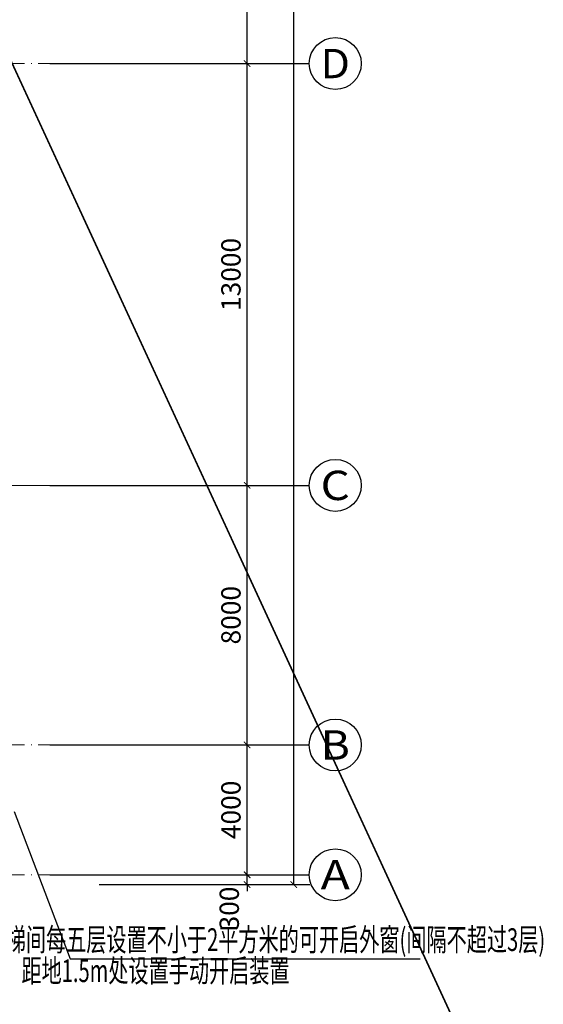
# Model space of a CAD drawing. Units: millimetres. Extents: x 3714769 to 4223690, y 414885 to 1049936.
# Drawn here: x 4189166 to 4205304, y 610279 to 640623 of the extents above; entities that cross this region are included whole.
import ezdxf
from ezdxf.enums import TextEntityAlignment as Align

# ---------------------------------------------------------------- set-up
doc = ezdxf.new("R2010")
doc.units = ezdxf.units.MM
doc.header["$LTSCALE"] = 1000
doc.linetypes.add('DOTE', pattern=[2.42, 2, -0.2, 0.02, -0.2])
for name, color, linetype in [('AXIS', 3, 'Continuous'), ('AXIS_TEXT', 7, 'Continuous'), ('屋面', 133, 'Continuous'), ('排烟', 2, 'Continuous')]:
    doc.layers.add(name, color=color, linetype=linetype)
doc.layers.add('DOTE', color=8, linetype='DOTE', lineweight=9)
doc.styles.add('_TCH_AXIS', font='COMPLEX', dxfattribs={"bigfont": 'GBCBIG'})
doc.styles.add('_TCH_DIM_T3', font='SIMPLEX', dxfattribs={"width": 0.705882, "bigfont": 'GBCBIG'})
doc.styles.add('COMPLEX', font='COMPLEX')
doc.styles.add('K-HZ', font='tssdeng.shx', dxfattribs={"width": 0.65, "bigfont": 'gbcbig.shx'})
doc.dimstyles.new('_TCH_ARCH&&200', dxfattribs={"dimtxt": 595, "dimasz": 200, "dimexe": 500, "dimexo": 600, "dimgap": 200, "dimtad": 1, "dimdec": 0, "dimzin": 0, "dimdsep": 46, "dimtxsty": '_TCH_DIM_T3', "dimblk": 'ARCHTICK', "dimcen": 0.09, "dimclrt": 7, "dimazin": 2, "dimtfac": 1, "dimtdec": 0, "dimtix": 1, "dimtmove": 2, "dimatfit": 3, "dimfxl": 1, "dimtolj": 1, "dimtzin": 0, "dimarcsym": 0})

# ---------------------------------------------------------------- blocks, each defined once
blk = doc.blocks.new('_ArchTick')
at = {"color": 0, "linetype": 'ByBlock', "const_width": 0.15}
blk.add_lwpolyline([(-0.5, -0.5), (0.5, 0.5)], dxfattribs=at)
blk = doc.blocks.new('*D822')
at = {"layer": 'AXIS', "color": 0, "linetype": 'ByBlock', "lineweight": -2, "transparency": 16777216}
for p, q in [((1682300, 752266), (1687200, 752266)), ((1686700, 752266), (1686700, 752466)), ((1686700, 751966), (1686700, 752266)), ((1682300, 751966), (1687200, 751966)), ((1686700, 751966), (1686700, 751766))]:
    blk.add_line(p, q, dxfattribs=at)
at = {"layer": 'Defpoints', "color": 0, "linetype": 'ByBlock', "transparency": 16777216}
for p in [(1681700, 752266), (1686700, 752266), (1681700, 751966)]:
    blk.add_point(p, dxfattribs=at)
at = {"layer": 'AXIS', "color": 0, "linetype": 'ByBlock', "lineweight": -2, "transparency": 16777216, "xscale": 200, "yscale": 200, "zscale": 200}
for p, rotation in [((1686700, 752266), 270), ((1686700, 751966), 90)]:
    blk.add_blockref('_ArchTick', p, dxfattribs=dict(at, rotation=rotation))
at = {"layer": 'AXIS', "color": 7, "linetype": 'ByBlock', "transparency": 16777216, "insert": (1686150, 751226), "char_height": 595, "attachment_point": 5, "rotation": 90, "style": '_TCH_DIM_T3'}
blk.add_mtext('\\A1;300', dxfattribs=at)
blk = doc.blocks.new('*D823')
at = {"layer": 'AXIS', "color": 0, "linetype": 'ByBlock', "lineweight": -2, "transparency": 16777216}
for p, q in [((1682300, 756266), (1687200, 756266)), ((1686700, 752266), (1686700, 756266)), ((1682300, 752266), (1687200, 752266))]:
    blk.add_line(p, q, dxfattribs=at)
at = {"layer": 'Defpoints', "color": 0, "linetype": 'ByBlock', "transparency": 16777216}
for p in [(1681700, 756266), (1686700, 756266), (1681700, 752266)]:
    blk.add_point(p, dxfattribs=at)
at = {"layer": 'AXIS', "color": 0, "linetype": 'ByBlock', "lineweight": -2, "transparency": 16777216, "xscale": 200, "yscale": 200, "zscale": 200}
for p, rotation in [((1686700, 756266), 90), ((1686700, 752266), 270)]:
    blk.add_blockref('_ArchTick', p, dxfattribs=dict(at, rotation=rotation))
at = {"layer": 'AXIS', "color": 7, "linetype": 'ByBlock', "transparency": 16777216, "insert": (1686202, 754266), "char_height": 595, "attachment_point": 5, "rotation": 90, "style": '_TCH_DIM_T3'}
blk.add_mtext('\\A1;4000', dxfattribs=at)
blk = doc.blocks.new('*D824')
at = {"layer": 'AXIS', "color": 0, "linetype": 'ByBlock', "lineweight": -2, "transparency": 16777216}
for p, q in [((1682300, 764266), (1687200, 764266)), ((1686700, 756266), (1686700, 764266)), ((1682300, 756266), (1687200, 756266))]:
    blk.add_line(p, q, dxfattribs=at)
at = {"layer": 'Defpoints', "color": 0, "linetype": 'ByBlock', "transparency": 16777216}
for p in [(1681700, 764266), (1686700, 764266), (1681700, 756266)]:
    blk.add_point(p, dxfattribs=at)
at = {"layer": 'AXIS', "color": 0, "linetype": 'ByBlock', "lineweight": -2, "transparency": 16777216, "xscale": 200, "yscale": 200, "zscale": 200}
for p, rotation in [((1686700, 764266), 90), ((1686700, 756266), 270)]:
    blk.add_blockref('_ArchTick', p, dxfattribs=dict(at, rotation=rotation))
at = {"layer": 'AXIS', "color": 7, "linetype": 'ByBlock', "transparency": 16777216, "insert": (1686202, 760266), "char_height": 595, "attachment_point": 5, "rotation": 90, "style": '_TCH_DIM_T3'}
blk.add_mtext('\\A1;8000', dxfattribs=at)
blk = doc.blocks.new('*D825')
at = {"layer": 'AXIS', "color": 0, "linetype": 'ByBlock', "lineweight": -2, "transparency": 16777216}
for p, q in [((1682300, 777266), (1687200, 777266)), ((1686700, 764266), (1686700, 777266)), ((1682300, 764266), (1687200, 764266))]:
    blk.add_line(p, q, dxfattribs=at)
at = {"layer": 'Defpoints', "color": 0, "linetype": 'ByBlock', "transparency": 16777216}
for p in [(1681700, 777266), (1686700, 777266), (1681700, 764266)]:
    blk.add_point(p, dxfattribs=at)
at = {"layer": 'AXIS', "color": 0, "linetype": 'ByBlock', "lineweight": -2, "transparency": 16777216, "xscale": 200, "yscale": 200, "zscale": 200}
for p, rotation in [((1686700, 777266), 90), ((1686700, 764266), 270)]:
    blk.add_blockref('_ArchTick', p, dxfattribs=dict(at, rotation=rotation))
at = {"layer": 'AXIS', "color": 7, "linetype": 'ByBlock', "transparency": 16777216, "insert": (1686202, 770766), "char_height": 595, "attachment_point": 5, "rotation": 90, "style": '_TCH_DIM_T3'}
blk.add_mtext('\\A1;13000', dxfattribs=at)
blk = doc.blocks.new('*D826')
at = {"layer": 'AXIS', "color": 0, "linetype": 'ByBlock', "lineweight": -2, "transparency": 16777216}
for p, q in [((1682300, 790266), (1687200, 790266)), ((1686700, 777266), (1686700, 790266)), ((1682300, 777266), (1687200, 777266))]:
    blk.add_line(p, q, dxfattribs=at)
at = {"layer": 'Defpoints', "color": 0, "linetype": 'ByBlock', "transparency": 16777216}
for p in [(1681700, 790266), (1686700, 790266), (1681700, 777266)]:
    blk.add_point(p, dxfattribs=at)
at = {"layer": 'AXIS', "color": 0, "linetype": 'ByBlock', "lineweight": -2, "transparency": 16777216, "xscale": 200, "yscale": 200, "zscale": 200}
for p, rotation in [((1686700, 790266), 90), ((1686700, 777266), 270)]:
    blk.add_blockref('_ArchTick', p, dxfattribs=dict(at, rotation=rotation))
at = {"layer": 'AXIS', "color": 7, "linetype": 'ByBlock', "transparency": 16777216, "insert": (1686202, 783766), "char_height": 595, "attachment_point": 5, "rotation": 90, "style": '_TCH_DIM_T3'}
blk.add_mtext('\\A1;13000', dxfattribs=at)
blk = doc.blocks.new('_AXISO')
blk.add_circle((0, 0), 0.5)
at = {"layer": 'AXIS_TEXT', "style": 'COMPLEX', "width": 1.041667}
blk.add_attdef('A', text='', height=0.56, dxfattribs=at).set_placement((-0.25, -0.28), (0.25, -0.28), align=Align.FIT)
blk = doc.blocks.new('*D878')
at = {"layer": 'AXIS', "color": 0, "lineweight": -2, "transparency": 16777216}
for p, q in [((1682136, 815566), (1688636, 815566)), ((1688136, 751966), (1688136, 815566)), ((1682136, 751966), (1688636, 751966))]:
    blk.add_line(p, q, dxfattribs=at)
at = {"layer": 'Defpoints', "color": 0, "transparency": 16777216}
for p in [(1681536, 815566), (1688136, 815566), (1681536, 751966)]:
    blk.add_point(p, dxfattribs=at)
at = {"layer": 'AXIS', "color": 0, "lineweight": -2, "transparency": 16777216, "xscale": 200, "yscale": 200, "zscale": 200}
for p, rotation in [((1688136, 815566), 90), ((1688136, 751966), 270)]:
    blk.add_blockref('_ArchTick', p, dxfattribs=dict(at, rotation=rotation))
at = {"layer": 'AXIS', "color": 7, "transparency": 16777216, "insert": (1687638, 783766), "char_height": 595, "attachment_point": 5, "rotation": 90, "style": '_TCH_DIM_T3'}
blk.add_mtext('\\A1;63600', dxfattribs=at)
blk = doc.blocks.new('*D879')
at = {"layer": 'AXIS', "color": 0, "lineweight": -2, "transparency": 16777216}
for p, q in [((1682300, 756266), (1687200, 756266)), ((1686700, 752266), (1686700, 756266)), ((1682300, 752266), (1687200, 752266))]:
    blk.add_line(p, q, dxfattribs=at)
at = {"layer": 'Defpoints', "color": 0, "transparency": 16777216}
for p in [(1681700, 756266), (1686700, 756266), (1681700, 752266)]:
    blk.add_point(p, dxfattribs=at)
at = {"layer": 'AXIS', "color": 0, "lineweight": -2, "transparency": 16777216, "xscale": 200, "yscale": 200, "zscale": 200}
for p, rotation in [((1686700, 756266), 90), ((1686700, 752266), 270)]:
    blk.add_blockref('_ArchTick', p, dxfattribs=dict(at, rotation=rotation))
at = {"layer": 'AXIS', "color": 7, "transparency": 16777216, "insert": (1686202, 754266), "char_height": 595, "attachment_point": 5, "rotation": 90, "style": '_TCH_DIM_T3'}
blk.add_mtext('\\A1;4000', dxfattribs=at)
blk = doc.blocks.new('*D880')
at = {"layer": 'AXIS', "color": 0, "lineweight": -2, "transparency": 16777216}
for p, q in [((1682300, 764266), (1687200, 764266)), ((1686700, 756266), (1686700, 764266)), ((1682300, 756266), (1687200, 756266))]:
    blk.add_line(p, q, dxfattribs=at)
at = {"layer": 'Defpoints', "color": 0, "transparency": 16777216}
for p in [(1681700, 764266), (1686700, 764266), (1681700, 756266)]:
    blk.add_point(p, dxfattribs=at)
at = {"layer": 'AXIS', "color": 0, "lineweight": -2, "transparency": 16777216, "xscale": 200, "yscale": 200, "zscale": 200}
for p, rotation in [((1686700, 764266), 90), ((1686700, 756266), 270)]:
    blk.add_blockref('_ArchTick', p, dxfattribs=dict(at, rotation=rotation))
at = {"layer": 'AXIS', "color": 7, "transparency": 16777216, "insert": (1686202, 760266), "char_height": 595, "attachment_point": 5, "rotation": 90, "style": '_TCH_DIM_T3'}
blk.add_mtext('\\A1;8000', dxfattribs=at)
blk = doc.blocks.new('*D881')
at = {"layer": 'AXIS', "color": 0, "lineweight": -2, "transparency": 16777216}
for p, q in [((1682300, 777266), (1687200, 777266)), ((1686700, 764266), (1686700, 777266)), ((1682300, 764266), (1687200, 764266))]:
    blk.add_line(p, q, dxfattribs=at)
at = {"layer": 'Defpoints', "color": 0, "transparency": 16777216}
for p in [(1681700, 777266), (1686700, 777266), (1681700, 764266)]:
    blk.add_point(p, dxfattribs=at)
at = {"layer": 'AXIS', "color": 0, "lineweight": -2, "transparency": 16777216, "xscale": 200, "yscale": 200, "zscale": 200}
for p, rotation in [((1686700, 777266), 90), ((1686700, 764266), 270)]:
    blk.add_blockref('_ArchTick', p, dxfattribs=dict(at, rotation=rotation))
at = {"layer": 'AXIS', "color": 7, "transparency": 16777216, "insert": (1686202, 770766), "char_height": 595, "attachment_point": 5, "rotation": 90, "style": '_TCH_DIM_T3'}
blk.add_mtext('\\A1;13000', dxfattribs=at)
blk = doc.blocks.new('*D882')
at = {"layer": 'AXIS', "color": 0, "lineweight": -2, "transparency": 16777216}
for p, q in [((1682300, 790266), (1687200, 790266)), ((1686700, 777266), (1686700, 790266)), ((1682300, 777266), (1687200, 777266))]:
    blk.add_line(p, q, dxfattribs=at)
at = {"layer": 'Defpoints', "color": 0, "transparency": 16777216}
for p in [(1681700, 790266), (1686700, 790266), (1681700, 777266)]:
    blk.add_point(p, dxfattribs=at)
at = {"layer": 'AXIS', "color": 0, "lineweight": -2, "transparency": 16777216, "xscale": 200, "yscale": 200, "zscale": 200}
for p, rotation in [((1686700, 790266), 90), ((1686700, 777266), 270)]:
    blk.add_blockref('_ArchTick', p, dxfattribs=dict(at, rotation=rotation))
at = {"layer": 'AXIS', "color": 7, "transparency": 16777216, "insert": (1686202, 783766), "char_height": 595, "attachment_point": 5, "rotation": 90, "style": '_TCH_DIM_T3'}
blk.add_mtext('\\A1;13000', dxfattribs=at)
blk = doc.blocks.new('0911002')
at = {"layer": 'AXIS', "color": 252}
for p, q in [((1680616.9, 777266.4), (1688616.9, 777266.4)), ((1680616.9, 764266.4), (1688616.9, 764266.4)), ((1680616.9, 756266.4), (1688616.9, 756266.4)), ((1680616.9, 752266.4), (1688616.9, 752266.4))]:
    blk.add_line(p, q, dxfattribs=at)
at = {"layer": 'DOTE', "color": 252}
for p, q in [((1445521.4, 777266.4), (1687710.8, 777266.4)), ((1685163.5, 764266.4), (1445521.4, 764266.4)), ((1457269.6, 764266.4), (1687710.8, 764266.4)), ((1445521.4, 756266.4), (1687710.8, 756266.4)), ((1445521.4, 752266.4), (1687710.8, 752266.4))]:
    blk.add_line(p, q, dxfattribs=at)
at = {"layer": '屋面', "color": 252, "ltscale": 300}
for p, q in [((1679316.6, 777591.2), (1693707.2, 746402)), ((1679317.6, 777566.3), (1693708.2, 746377.1))]:
    blk.add_line(p, q, dxfattribs=at)
at = {"layer": 'AXIS', "color": 252}
ref = blk.add_blockref('_AXISO', (1689416.9, 777266.4), dxfattribs=dict(at, xscale=1600, yscale=1600, zscale=1600))
ref.add_attrib('A', 'D', dxfattribs={"layer": 'AXIS_TEXT', "color": 252, "ltscale": 300, "height": 905.1, "style": '_TCH_AXIS', "width": 1.235294}).set_placement((1688964.4, 776813.9), (1689869.5, 776813.9), align=Align.FIT)
ref = blk.add_blockref('_AXISO', (1689416.9, 764266.4), dxfattribs=dict(at, xscale=1600, yscale=1600, zscale=1600))
ref.add_attrib('A', 'C', dxfattribs={"layer": 'AXIS_TEXT', "color": 252, "ltscale": 300, "height": 905.1, "style": '_TCH_AXIS', "width": 1.4}).set_placement((1688964.4, 763813.9), (1689869.5, 763813.9), align=Align.FIT)
ref = blk.add_blockref('_AXISO', (1689416.9, 756266.4), dxfattribs=dict(at, xscale=1600, yscale=1600, zscale=1600))
ref.add_attrib('A', 'B', dxfattribs={"layer": 'AXIS_TEXT', "color": 252, "ltscale": 300, "height": 905.1, "style": '_TCH_AXIS', "width": 1.235294}).set_placement((1688964.4, 755813.9), (1689869.5, 755813.9), align=Align.FIT)
ref = blk.add_blockref('_AXISO', (1689416.9, 752266.4), dxfattribs=dict(at, xscale=1600, yscale=1600, zscale=1600))
ref.add_attrib('A', 'A', dxfattribs={"layer": 'AXIS_TEXT', "color": 252, "ltscale": 300, "height": 905.1, "style": '_TCH_AXIS', "width": 1.166667}).set_placement((1688964.4, 751813.9), (1689869.5, 751813.9), align=Align.FIT)
for p1, p2, distance, picture, middle in [((1681536, 751966.4), (1681536, 815566.4), -6600, '*D878', (1687638.5, 783766.4)), ((1681699.9, 777266.4), (1681699.9, 790266.4), -5000, '*D882', (1686202.4, 783766.4)), ((1681699.9, 764266.4), (1681699.9, 777266.4), -5000, '*D881', (1686202.4, 770766.4)), ((1681699.9, 756266.4), (1681699.9, 764266.4), -5000, '*D880', (1686202.4, 760266.4)), ((1681699.9, 752266.4), (1681699.9, 756266.4), -5000, '*D879', (1686202.4, 754266.4))]:
    dim = blk.add_aligned_dim(p1=p1, p2=p2, distance=distance, dimstyle='_TCH_ARCH&&200', dxfattribs=at)
    dim.commit()
    dim.dimension.update_dxf_attribs({"geometry": picture, "text_midpoint": middle})
at = {"layer": 'AXIS', "color": 252, "linetype": 'ByBlock'}
for p1, p2, picture, middle in [((1681699.9, 777266.4), (1681699.9, 790266.4), '*D826', (1686202.4, 783766.4)), ((1681699.9, 764266.4), (1681699.9, 777266.4), '*D825', (1686202.4, 770766.4)), ((1681699.9, 756266.4), (1681699.9, 764266.4), '*D824', (1686202.4, 760266.4)), ((1681699.9, 752266.4), (1681699.9, 756266.4), '*D823', (1686202.4, 754266.4))]:
    dim = blk.add_aligned_dim(p1=p1, p2=p2, distance=-5000, dimstyle='_TCH_ARCH&&200', dxfattribs=at)
    dim.commit()
    dim.dimension.update_dxf_attribs({"geometry": picture, "text_midpoint": middle})
dim = blk.add_linear_dim(base=(1686699.9, 752266.4), p1=(1681699.9, 751966.4), p2=(1681699.9, 752266.4), angle=90, dimstyle='_TCH_ARCH&&200', dxfattribs=at)
dim.commit()
dim.dimension.update_dxf_attribs({"geometry": '*D822', "text_midpoint": (1686149.9, 751226.4), "dimtype": 161})

msp = doc.modelspace()

# ---------------------------------------------------------------- linework, layer by layer
at = {"layer": '排烟', "color": 3}
msp.add_line((4190723.7, 611681.4), (4201509.5, 611681.4), dxfattribs=at)
msp.add_lwpolyline([(4188991.2, 616216.9), (4190723.7, 611681.4)], dxfattribs=at)

# ---------------------------------------------------------------- block references
msp.add_blockref('0911002', (2509474.7, -137995.1))

# ---------------------------------------------------------------- texts
at = {"layer": '排烟', "color": 3, "style": 'K-HZ', "width": 0.65}
for s, p in [('地上楼梯间每五层设置不小于2平方米的可开启外窗(间隔不超过3层)', (4196116.9, 612181.8)), ('距地1.5m处设置手动开启装置', (4193351.8, 611223))]:
    msp.add_text(s, height=700, dxfattribs=at).set_placement(p, align=Align.MIDDLE)

doc.saveas('drawing.dxf')
